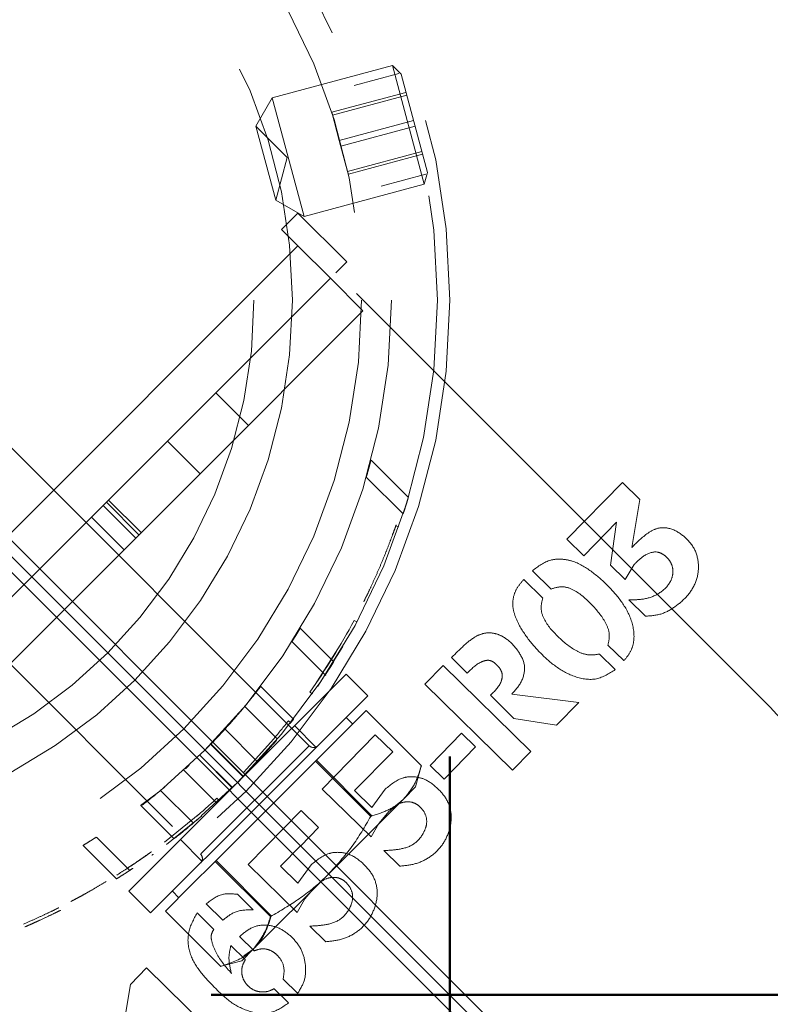
# Model space of a CAD drawing. Units: millimetres. Extents: x 0 to 42, y 0 to 29.8.
# Drawn here: x 14.1 to 14.2, y 20 to 20.3 of the extents above; entities that cross this region are included whole.
import ezdxf

# ---------------------------------------------------------------- set-up
doc = ezdxf.new("R2010")
doc.units = ezdxf.units.MM
doc.linetypes.add('HIDDEN', pattern=[0.1905, 0.127, -0.0635])
doc.layers.add('LE_NORM', color=179, linetype='Continuous', lineweight=50)
doc.styles.add('SLDTEXTSTYLE0', font='TXT', dxfattribs={"width": 0.605})
doc.dimstyles.new('SLDDIMSTYLE4', dxfattribs={"dimtxt": 0.35, "dimasz": 0.3, "dimexe": 0, "dimexo": 0.0625, "dimgap": 0.08750000000000001, "dimtad": 1, "dimdec": 0, "dimlfac": 30, "dimrnd": 1e-09, "dimzin": 12, "dimdsep": 46, "dimtxsty": 'SLDTEXTSTYLE0', "dimsah": 1, "dimcen": 0.09, "dimadec": 0, "dimazin": 3, "dimtfac": 1, "dimtofl": 0, "dimtmove": 0, "dimatfit": 3, "dimfxl": 0, "dimfrac": 2, "dimtolj": 1, "dimtzin": 12, "dimarcsym": 0})

# ---------------------------------------------------------------- blocks, each defined once
blk = doc.blocks.new('_D_6')
at = {"layer": 'LE_NORM'}
for p, q in [((5.534130631161641, 20.09746077215528), (5.534130631161641, 13.1491274388219)), ((19.16413063116164, 20.09746077215528), (19.16413063116164, 13.1491274388219)), ((5.534130631161641, 13.2481874388219), (19.16413063116164, 13.2481874388219))]:
    blk.add_line(p, q, dxfattribs=at)
for points in [[(5.534130631161641, 13.2481874388219), (5.834130631161641, 13.14818743882191), (5.834130631161641, 13.3481874388219)], [(19.16413063116164, 13.2481874388219), (18.86413063116164, 13.3481874388219), (18.86413063116164, 13.14818743882191)]]:
    blk.add_solid(points, dxfattribs=at)
at = {"layer": 'LE_NORM', "insert": (12.02027648567946, 13.69936112445903), "char_height": 0.35, "attachment_point": 1, "style": 'SLDTEXTSTYLE0'}
blk.add_mtext('409', dxfattribs=at)
blk = doc.blocks.new('_D_7')
at = {"layer": 'LE_NORM'}
for p, q in [((14.11485729782831, 28.67818743882194), (21.8914821514763, 28.67818743882194)), ((21.7924221514763, 15.04818743882195), (21.7924221514763, 28.67818743882194)), ((14.11485729782831, 15.04818743882195), (21.8914821514763, 15.04818743882195))]:
    blk.add_line(p, q, dxfattribs=at)
for points in [[(21.7924221514763, 28.67818743882194), (21.6924221514763, 28.37818743882194), (21.8924221514763, 28.37818743882194)], [(21.7924221514763, 15.04818743882195), (21.8924221514763, 15.34818743882195), (21.6924221514763, 15.34818743882195)]]:
    blk.add_solid(points, dxfattribs=at)
at = {"layer": 'LE_NORM', "insert": (21.34124846583917, 21.53433329333976), "char_height": 0.35, "attachment_point": 1, "rotation": 90, "style": 'SLDTEXTSTYLE0'}
blk.add_mtext('409', dxfattribs=at)
blk = doc.blocks.new('_D_10')
at = {"layer": 'LE_NORM'}
for p, q in [((10.53163063116165, 20.09746077215526), (10.53163063116168, 14.34912743882191)), ((14.16663063116165, 20.09746077215528), (14.16663063116168, 14.34912743882193)), ((10.53163063116168, 14.44818743882191), (14.16663063116168, 14.44818743882193))]:
    blk.add_line(p, q, dxfattribs=at)
for points in [[(10.53163063116168, 14.44818743882191), (10.83163063116168, 14.34818743882191), (10.83163063116168, 14.54818743882191)], [(14.16663063116168, 14.44818743882193), (13.86663063116168, 14.54818743882193), (13.86663063116168, 14.34818743882193)]]:
    blk.add_solid(points, dxfattribs=at)
at = {"layer": 'LE_NORM', "insert": (12.0202764856795, 14.89936112445905), "char_height": 0.35, "attachment_point": 1, "style": 'SLDTEXTSTYLE0'}
blk.add_mtext('109', dxfattribs=at)
blk = doc.blocks.new('_D_11')
at = {"layer": 'LE_NORM'}
for p, q in [((14.11485729782829, 23.68068743882194), (20.19385936559721, 23.680687438822)), ((20.09479936559725, 20.045687438822), (20.09479936559721, 23.680687438822)), ((14.11485729782832, 20.04568743882195), (20.19385936559725, 20.045687438822))]:
    blk.add_line(p, q, dxfattribs=at)
for points in [[(20.09479936559721, 23.680687438822), (19.99479936559721, 23.380687438822), (20.19479936559722, 23.380687438822)], [(20.09479936559725, 20.045687438822), (20.19479936559724, 20.345687438822), (19.99479936559724, 20.345687438822)]]:
    blk.add_solid(points, dxfattribs=at)
at = {"layer": 'LE_NORM', "insert": (19.64362567996011, 21.53433329333981), "char_height": 0.35, "attachment_point": 1, "rotation": 90.00000000000051, "style": 'SLDTEXTSTYLE0'}
blk.add_mtext('109', dxfattribs=at)

msp = doc.modelspace()

# ---------------------------------------------------------------- linework, layer by layer
at = {"color": 7, "linetype": 'Continuous', "lineweight": 25}
for p, q in [((14.35252924690126, 19.86318743882191), (12.35255603991912, 21.86318743882193)), ((12.34913063116164, 21.85976203006445), (14.34913063116163, 19.8597888230823)), ((13.99034506609997, 20.22196819740957), (14.34913063116163, 19.86318743882192)), ((14.34913063116163, 19.86318743882191), (13.99034987257399, 20.22197300388358)), ((14.13053645311641, 20.08178454530522), (14.13053355522378, 20.0817815863221)), ((14.13426573542455, 20.07804945611952), (14.13426858384051, 20.07805236458293))]:
    msp.add_line(p, q, dxfattribs=at)
at = {"color": 7, "linetype": 'HIDDEN', "lineweight": 18}
for p, q in [((14.13612330176022, 20.09976499426293), (13.87974523908281, 20.35614305694034)), ((13.85617501304326, 20.33257283090079), (14.11255307572067, 20.07619476822337)), ((14.15418079936049, 20.24740420204209), (14.12809648874392, 20.24041493207725)), ((14.15418079936049, 20.24740420204209), (14.16108264056322, 20.22164618000771)), ((14.15606010232425, 20.24552489907832), (14.15418079936049, 20.24740420204209)), ((14.15556273453963, 20.24570393809651), (14.14587303041758, 20.24310758970211)), ((14.15606010232425, 20.24552489907832), (14.16177051318936, 20.22421335559763)), ((14.14101456074208, 20.23728056960444), (14.15711332451357, 20.24159422035614)), ((14.14117944398681, 20.2366652169578), (14.15727820775829, 20.24097886770952)), ((14.12809648874392, 20.24041493207725), (14.12456095483799, 20.2342912077203)), ((14.12809648874392, 20.24041493207725), (14.13499832994665, 20.21465691004288)), ((14.1426516607406, 20.2311708292329), (14.14101456074208, 20.23728056960444)), ((14.12456095483799, 20.2342912077203), (14.1288746055897, 20.21819244394881)), ((14.13136509301239, 20.2274870695459), (14.12456095483799, 20.2342912077203)), ((14.1426516607406, 20.2311708292329), (14.15875042451208, 20.23548447998461)), ((14.14298142723005, 20.22994012393963), (14.15908019100154, 20.23425377469134)), ((14.14445364398384, 20.22444573621473), (14.1426516607406, 20.2311708292329)), ((14.14445364398384, 20.22444573621473), (14.16055240775533, 20.22875938696643)), ((14.14461852722857, 20.22383038356809), (14.16071729100005, 20.2281440343198)), ((14.1288746055897, 20.21819244394881), (14.13136509301239, 20.2274870695459)), ((14.14445364398384, 20.22444573621473), (14.14461852722857, 20.22383038356809)), ((14.15175059618025, 20.22121621861238), (14.16143953496492, 20.22381236193525)), ((14.16108264056322, 20.22164618000771), (14.16177051318936, 20.22421335559763)), ((14.13499832994665, 20.21465691004288), (14.16108264056322, 20.22164618000771)), ((14.1288746055897, 20.21819244394881), (14.13499832994665, 20.21465691004288)), ((14.13364842802607, 20.21537695298688), (14.13011289412014, 20.21184141908095)), ((14.14425502974385, 20.20477035126908), (14.13364842802607, 20.21537695298688)), ((14.13011289412014, 20.21184141908095), (14.13364842802605, 20.20830588517502)), ((14.13364842802605, 20.20830588517502), (14.00401218480852, 20.07866964195748)), ((14.13364842802605, 20.20830588517502), (14.14071949583791, 20.20123481736316)), ((14.1418980071399, 20.20241332866514), (14.14425502974385, 20.20477035126908)), ((14.23617891129811, 20.10813242450692), (14.1418980071399, 20.20241332866514)), ((14.10536415677861, 20.16587947830385), (14.14071949583793, 20.20123481736314)), ((14.14071949583793, 20.20123481736314), (14.14779056364979, 20.19416374955127)), ((14.14779056364979, 20.19416374955127), (14.1124352245905, 20.15880841049198)), ((14.12292397517805, 20.16929716107957), (14.11585290736619, 20.17636822889143)), ((14.10536415677861, 20.16587947830385), (14.0464385916797, 20.10695391320496)), ((14.1124352245905, 20.15880841049198), (14.10536415677861, 20.16587947830385)), ((14.15764529046104, 20.15366772888867), (14.14953698172413, 20.16177603762557)), ((14.1124352245905, 20.15880841049198), (14.05350965949161, 20.09988284539309)), ((14.15650301233601, 20.15009596180578), (14.14851106155693, 20.15808791258486)), ((14.20412946687725, 20.15692897333339), (14.19203870470898, 20.14458332581702)), ((14.20790014056141, 20.15323614809529), (14.20412946806799, 20.15692897216724)), ((14.09965576704933, 20.14602895295085), (14.09258469923748, 20.1531000207627)), ((14.20611449987328, 20.14277812749155), (14.20790014022016, 20.15323614609667)), ((14.0914061879355, 20.15192150946072), (14.09847725574736, 20.14485044164886)), ((14.09917773481415, 20.14555092071565), (14.09210666700229, 20.1526219885275)), ((14.0959360663628, 20.1423092522643), (14.08886499855095, 20.14938032007616)), ((14.15492336786331, 20.14752907248466), (14.15555218625895, 20.14730764107372)), ((14.19569361092966, 20.14100387560162), (14.20282821211092, 20.14828888130497)), ((14.2028282140761, 20.14828888331158), (14.20151388577415, 20.13894069320435)), ((14.19203870354283, 20.14458332462628), (14.19569360973892, 20.14100387676777)), ((14.20151388577415, 20.13894069320435), (14.20465611262299, 20.13586334003534)), ((14.20465611384428, 20.13586333883926), (14.20663186726876, 20.13908001076326)), ((14.18455164267215, 20.13774069864034), (14.18860759624295, 20.13376848333733)), ((14.18679072406523, 20.13179751549595), (14.18267688719217, 20.13582641905611)), ((14.14796188434301, 20.13103205502479), (14.14794397457064, 20.13099592323551)), ((14.14855923840638, 20.13073606082312), (14.14854124768616, 20.13069976572689)), ((14.20546759403202, 20.13143168386599), (14.2090976927713, 20.12787653129536)), ((14.14145143543085, 20.11800708663184), (14.13418027793256, 20.12527824413013)), ((14.14645290207151, 20.12664606864281), (14.145865025337, 20.126960465509)), ((14.13237828350135, 20.12236619335343), (14.13975258176724, 20.11499189508754)), ((14.13742755067982, 20.11308018496129), (14.14285989480535, 20.12161185112815)), ((14.13797729193564, 20.1127030523638), (14.14343418902898, 20.12127327973368)), ((14.20095384381708, 20.12162043305697), (14.20441442801019, 20.11823129527487)), ((14.16699986665394, 20.11890912336662), (14.17043150927661, 20.11554832963407)), ((14.20251132847906, 20.11628807411415), (14.19907993998044, 20.11964861896923)), ((14.1651557959826, 20.11719159425714), (14.16117953137702, 20.11313150602042)), ((14.18421588993431, 20.09852501054257), (14.1651557959826, 20.11719159425714)), ((14.14413717861366, 20.11532134344901), (14.12056695257411, 20.09175111740946)), ((14.14885122382157, 20.11060729824113), (14.14413717861367, 20.11532134344903)), ((14.1327254593731, 20.105519859254), (14.12559561806704, 20.11264970056005)), ((14.16117953021086, 20.11313150482968), (14.18023962297183, 20.09446492228127)), ((14.14885122382156, 20.11060729824112), (14.12528099778201, 20.08703707220156)), ((14.13681343187503, 20.11103126162038), (14.13626892733489, 20.11141591633595)), ((14.1754336707949, 20.11070614201433), (14.18054805836712, 20.10569734489048)), ((14.19465459987274, 20.1091837789173), (14.18012465504098, 20.11098014648536)), ((14.12924495796129, 20.10118061453974), (14.12214654324671, 20.10827902925431)), ((14.18978347184484, 20.10420996264313), (14.19465459987274, 20.1091837789173)), ((14.14298202910744, 20.10190967640223), (14.14846822763068, 20.10739587492547)), ((14.14846822763068, 20.10739587492547), (14.16045479259156, 20.09540930996459)), ((14.13159834692777, 20.10516231864678), (14.13212174149997, 20.10474939908291)), ((14.13765536645278, 20.09941144087234), (14.13294132124489, 20.10412548608024)), ((14.14555139217604, 20.10447903947084), (14.14413717861367, 20.10589325303321)), ((14.18054806043009, 20.10569734287009), (14.18978346982984, 20.10420996296765)), ((14.11347260779248, 20.09879965079067), (14.11744807212883, 20.10294918845361)), ((14.1249321094843, 20.09629669650059), (14.11785450698391, 20.10337429900098)), ((14.1374958305842, 20.09642347787899), (14.14298202910744, 20.10190967640223)), ((14.15046607556074, 20.10213430410519), (14.13893814530924, 20.09036335356479)), ((14.15423674924489, 20.09844147886708), (14.15046607675147, 20.10213430293904)), ((14.16920090312414, 20.10248931753305), (14.16234569252701, 20.09548959224651)), ((14.17223149940757, 20.09952129023093), (14.16920090312414, 20.10248931753305)), ((14.13611890389246, 20.09976059639517), (14.11262336357612, 20.07626505607883)), ((14.11472588873351, 20.10006787339485), (14.11532413077093, 20.10068562209965)), ((14.12179748585933, 20.09299627626904), (14.11472588873351, 20.10006787339485)), ((14.12186822617334, 20.09306875781464), (14.11479656602516, 20.10014041796281)), ((14.12182841761542, 20.09398467296728), (14.12842400412322, 20.1012764808347)), ((14.11943042423908, 20.09062678638914), (14.11235891500007, 20.09769829562816)), ((14.11946660993614, 20.0906622116219), (14.11239512822039, 20.09773369333765)), ((14.14598053141539, 20.09001121171577), (14.15423674807874, 20.09844147767634)), ((14.16537628764429, 20.09252156375365), (14.17223149824142, 20.09952128904019)), ((14.18023962416257, 20.09446492111511), (14.18421588876815, 20.09852500935183)), ((14.10925953940382, 20.09476958913781), (14.11007367316169, 20.0955480779765)), ((14.12660932244106, 20.08553696973586), (14.1374958305842, 20.09642347787899)), ((14.1374958305842, 20.09642347787899), (14.14948239554508, 20.08443691291811)), ((14.13766760839088, 20.09659525568567), (14.14965417335176, 20.08460869072479)), ((14.16234569136085, 20.09548959105577), (14.16537628645355, 20.09252156491981)), ((14.10894514372575, 20.09446215009519), (14.11602265384551, 20.08738463997543)), ((14.12056065011086, 20.09174523930625), (14.12297771496222, 20.09426202433092)), ((14.15922212327898, 20.0908083083679), (14.16043097629012, 20.09531980922434)), ((14.12056695257411, 20.09175111740946), (14.09699672653456, 20.06818089136991)), ((14.10388414502974, 20.0900409838625), (14.1109833960503, 20.08294173284195)), ((14.13893814414308, 20.09036335237406), (14.14956796971056, 20.07995298769647)), ((14.14972226352522, 20.08634673053102), (14.14598053260613, 20.09001121054962)), ((14.15262706721395, 20.09033835215268), (14.14972226451643, 20.08634673189309)), ((14.15665276021038, 20.08823894529929), (14.15922212327898, 20.0908083083679)), ((14.12528099778201, 20.08703707220156), (14.10171077174246, 20.06346684616201)), ((14.11610823743371, 20.08838213245844), (14.11656162021158, 20.08789337024513)), ((14.140280053544, 20.07186623863291), (14.15665276021038, 20.08823894529929)), ((14.09968999927617, 20.08670082206391), (14.10681827488603, 20.07957254645404)), ((14.10473001329506, 20.07884655187016), (14.1123721189962, 20.08503286287186)), ((14.11572281429792, 20.07465046159272), (14.12660932244106, 20.08553696973586)), ((14.13439904645458, 20.08572856597062), (14.13053645311641, 20.08178454530522)), ((14.13816972013873, 20.08203574073251), (14.13439904764532, 20.08572856480446)), ((14.15123134450136, 20.08290859037213), (14.1534669395912, 20.08553868851038)), ((14.10513196907118, 20.07831469098752), (14.11280861536306, 20.0845289627169)), ((14.14956797094348, 20.07995298648899), (14.15123134021527, 20.0829085827563)), ((14.13053355522378, 20.0817815863221), (14.12287111620308, 20.07395761543022)), ((14.13426858384051, 20.07805236458293), (14.13816971897258, 20.08203573954177)), ((14.09717796908535, 20.07271369402705), (14.08994573855671, 20.07994592455568)), ((14.10819258390336, 20.07937674873871), (14.11290662911125, 20.07466270353081)), ((14.09431098335174, 20.07086663455274), (14.08703982585346, 20.07813779205103)), ((14.12991350230923, 20.0736054735812), (14.13426573542455, 20.07804945611952)), ((14.15234048314181, 20.07701091315636), (14.1557969324674, 20.07362582487429)), ((14.11032250467802, 20.06925015197282), (14.11572281429792, 20.07465046159272)), ((14.11572281429792, 20.07465046159272), (14.12770937925881, 20.06266389663184)), ((14.11589459210461, 20.0748222393994), (14.12788115706549, 20.06283567443851)), ((14.12287111503693, 20.07395761423948), (14.1335009406044, 20.06354724956189)), ((14.12399323578096, 20.05557942086988), (14.140280053544, 20.07186623863291)), ((14.13365523441906, 20.06994099239645), (14.12991350349997, 20.07360547241504)), ((14.1365600381078, 20.07393261401811), (14.13365523541027, 20.06994099375852)), ((14.09699672653457, 20.06818089136992), (14.10171077174247, 20.06346684616203)), ((14.10492219505813, 20.06384984235292), (14.11032250467802, 20.06925015197282)), ((14.10642481695039, 20.06818089136993), (14.10783903051276, 20.06676667780755)), ((14.1351643153952, 20.06650285223756), (14.13739991048504, 20.0691329503758)), ((14.11736615024386, 20.06187708831), (14.1137360511266, 20.0654322412508)), ((14.1205279918717, 20.06751239354663), (14.12395963568514, 20.06415159864791)), ((14.13350094183733, 20.06354724835442), (14.13516431110911, 20.06650284462172)), ((14.10492219505813, 20.06384984235292), (14.11690876001901, 20.05186327739204)), ((14.11180460514159, 20.06346008086671), (14.11540636018775, 20.05987598638821)), ((14.13627345403565, 20.06060517502179), (14.13972990336124, 20.05722008673972)), ((14.12416742021144, 20.05521623576977), (14.12099211725141, 20.05832598216833)), ((14.11911331023347, 20.05640757041168), (14.12225967157663, 20.05332616810814)), ((14.12399323578096, 20.05557942086988), (14.1215097616157, 20.05309594670461)), ((14.12194139138612, 20.05413370605735), (14.12407912468431, 20.05566530977322)), ((14.11699826075925, 20.05188709369348), (14.1215097616157, 20.05309594670461)), ((14.1008390897522, 20.05151902759141), (14.0973122817241, 20.04791787092594)), ((14.1198991837039, 20.03285244387685), (14.10083909094294, 20.05151902642526)), ((14.13362253383534, 20.04600493058773), (14.13047617125459, 20.0490863341033)), ((14.09731227968378, 20.04791786884262), (14.09531631327603, 20.03604582129852)), ((14.12849268504017, 20.04700313827249), (14.13163904642523, 20.04392173592792))]:
    msp.add_line(p, q, dxfattribs=at)
at = {"color": 7, "linetype": 'HIDDEN', "lineweight": 18, "flags": 128}
for points in [[(14.12842400412322, 20.1012764808347), (14.12835701602293, 20.10119732362373), (14.12788279864681, 20.10064016668021)], [(14.1123721189962, 20.08503286287186), (14.11229371499737, 20.08496499474535), (14.11173917806342, 20.08448771624341)]]:
    msp.add_lwpolyline(points, dxfattribs=at)
at = {"color": 7, "linetype": 'HIDDEN', "lineweight": 18}
for centre, radius in [((14.01579729782832, 20.19652077215529), 0.1508333333333312), ((14.01579729782831, 20.19652077215528), 0.1481666666666682), ((14.01579729782831, 20.19652077215528), 0.1381666666666673), ((14.01579729782832, 20.19652077215529), 0.1316666666666659), ((14.01579729782832, 20.1965207721553), 0.1166666666666654), ((14.01579729782832, 20.1965207721553), 0.1083333333333325)]:
    msp.add_circle(centre, radius, dxfattribs=at)
at = {"color": 7, "linetype": 'Continuous', "lineweight": 25}
msp.add_arc((14.01579729782831, 20.19652077215528), 5.148333333333333, 270.0000000000007, 0, dxfattribs=at)
at = {"color": 7, "linetype": 'HIDDEN', "lineweight": 18}
for centre, radius, start, end in [((14.01579729782831, 20.19652077215528), 0.1475000000000027, 324.7614435006608, 331.8620992153766), ((14.19964506093679, 20.07159857414561), 0.05166666666668097, 315.0000000000203, 44.99999999999025), ((14.01579729782831, 20.19652077215528), 0.1475000000000016, 319.7800191007383, 321.7291748295487), ((14.1370661108018, 20.10070780330451), 0.0013333333333338, 225.0000000000548, 315.0000000000008), ((14.01579729782831, 20.19652077215528), 0.1475000000000013, 310.9002832431926, 312.849438972003), ((14.11161026667909, 20.07525195918179), 0.001333333333332544, 314.9999999999468, 45.00000000005399)]:
    msp.add_arc(centre, radius, start, end, dxfattribs=at)
for points, knots in [([(14.14923116853589, 20.16066840478371), (14.1492338900574, 20.16067835905418), (14.14933789765154, 20.16105877850661), (14.14945545013225, 20.16151492093993), (14.14954196718083, 20.16184466634621), (14.14951340336307, 20.16173514899666), (14.14940443794931, 20.16131754503653), (14.14921713223093, 20.1606121831075), (14.14894711882395, 20.15962096460781), (14.14869492156616, 20.15872459969932), (14.14854211564535, 20.15819544949855), (14.14851106155693, 20.15808791258486)], [0, 0, 0, 0, 0.004289139588741103, 0.1639167970881694, 0.3003913567330742, 0.4203635929538422, 0.5370655511093682, 0.6615727243159305, 0.8014110368469017, 0.9596416213023982, 1, 1, 1, 1]), ([(14.15737665514292, 20.15283412770773), (14.15743834619429, 20.15303456304082), (14.1575747810241, 20.1534778422515), (14.15764861207464, 20.15372443607385), (14.1576219016738, 20.15363522666558), (14.15749574318869, 20.15321932107502), (14.15728052616572, 20.15251951672567), (14.15697422349063, 20.15154443353699), (14.15669652113854, 20.15068363351944), (14.15653263862265, 20.15018593461535), (14.15650301233601, 20.15009596180578)], [0, 0, 0, 0, 0.1190288166125328, 0.2632420096144005, 0.3926880968693719, 0.5189513426600377, 0.6523159782474263, 0.7997694749744607, 0.9638028077810369, 1, 1, 1, 1]), ([(14.14794397457064, 20.13099592323551), (14.14819200846341, 20.13149981162382), (14.14868782322847, 20.13250707438162), (14.14961958741135, 20.13447403193913), (14.15070610400803, 20.13686947970256), (14.15176042002323, 20.13931347083581), (14.15278007717992, 20.1418007575912), (14.15368943958999, 20.1441387599738), (14.15442835478572, 20.14613525039018), (14.15487580744515, 20.14739164955139), (14.15502111068773, 20.14780743532802), (14.15499181624203, 20.14772392955446), (14.15498682521779, 20.14770970230656)], [0, 0, 0, 0, 0.1087777253298261, 0.2174444860144522, 0.3259859312649674, 0.434490562101265, 0.54299661721898, 0.6515678958963113, 0.7602637882171581, 0.868810037429672, 0.9776485859782161, 1, 1, 1, 1]), ([(14.20909769435514, 20.12787652974421), (14.21029617669782, 20.12796749149893), (14.21269309590721, 20.12814941155684), (14.21580808169983, 20.13004821442183), (14.21848553001112, 20.1324078859425), (14.22033566981298, 20.13555543243317), (14.22079288917482, 20.1391668727988), (14.2198791930561, 20.14273610345221), (14.21742945369651, 20.14542934330075), (14.21463016074847, 20.14710508618188), (14.21173612372766, 20.14716324254122), (14.20889634331451, 20.14559735678768), (14.20722720371364, 20.14390578522317), (14.20611449987328, 20.14277812749155)], [0, 0, 0, 0, 0.09375256517690814, 0.1875015729468263, 0.2812570053142001, 0.3750063207472826, 0.4687546186199078, 0.5625045377207495, 0.6562532308083375, 0.7499978374795403, 0.8124884292580388, 0.8749985652678719, 1, 1, 1, 1]), ([(14.20909769435514, 20.12787652974421), (14.21029617669782, 20.12796749149893), (14.21269309590721, 20.12814941155684), (14.21580808169983, 20.13004821442183), (14.21848553001113, 20.1324078859425), (14.22033566981298, 20.13555543243318), (14.22079288917485, 20.13916687279877), (14.219879193056, 20.14273610345233), (14.21742945369689, 20.14542934330033), (14.21463016074726, 20.14710508618324), (14.21173612373054, 20.14716324253799), (14.20889634416898, 20.14559735728476), (14.20722720514596, 20.14390578652788), (14.20611450191809, 20.14277812956497)], [0, 0, 0, 0, 0.09375257235725877, 0.1875015873072551, 0.2812570268551991, 0.3750063494683833, 0.4687546545210324, 0.562504580802022, 0.6562532810696642, 0.749997894920608, 0.8124884914851555, 0.8749986322825343, 1, 1, 1, 1]), ([(14.15288960036043, 20.14209696682672), (14.15288851675273, 20.14209395727577), (14.15288694514991, 20.14208959239469), (14.1527974465547, 20.1418657956964), (14.15276965653245, 20.14179630505008)], [0, 0, 0, 0, 0.6894920842952508, 1, 1, 1, 1]), ([(14.20441442920484, 20.11823129410488), (14.20491545845774, 20.11883346663552), (14.20591751814925, 20.12003781312184), (14.20686079122585, 20.12306992685874), (14.20628077374254, 20.12706215313567), (14.20398668659865, 20.13116840617294), (14.20086690914487, 20.13466675946648), (14.19737011243415, 20.13774066564554), (14.19396523045465, 20.13979912973707), (14.190882148385, 20.14035484406842), (14.18771556577163, 20.14013898734474), (14.18581455774794, 20.13869800223643), (14.18455164267215, 20.13774069864034)], [0, 0, 0, 0, 0.0626358078797542, 0.1252717639885624, 0.2496708364715736, 0.3749426473756632, 0.5002150417919026, 0.6254863853873746, 0.7507589924981896, 0.8133949107254296, 0.8760308333644, 0.9999999999999999, 0.9999999999999999, 0.9999999999999999, 0.9999999999999999]), ([(14.20441442920484, 20.11823129410488), (14.20491545845774, 20.11883346663552), (14.20591751814925, 20.12003781312184), (14.20686079122585, 20.12306992685874), (14.20628077374254, 20.12706215313568), (14.20398668659865, 20.1311684061729), (14.2008669091449, 20.13466675946662), (14.19737011243404, 20.13774066564506), (14.19396523045496, 20.1397991297385), (14.19088214838446, 20.14035484406595), (14.18771556633276, 20.14013898739608), (14.18581455863062, 20.13869800285663), (14.1845516439187, 20.13774069975235)], [0, 0, 0, 0, 0.06263581063202192, 0.1252717694931043, 0.2496708474423107, 0.3749426638509444, 0.5002150637717534, 0.6254864128717489, 0.7507590254871428, 0.8133949464666554, 0.8760308718578986, 0.9999999999999999, 0.9999999999999999, 0.9999999999999999, 0.9999999999999999]), ([(14.20663186951011, 20.13908001441234), (14.20733155766112, 20.13980392316381), (14.20871443397766, 20.14123466951314), (14.21124404684062, 20.14210949987118), (14.21289177370518, 20.1413724363496), (14.21378516255686, 20.14063563801378), (14.21450685832533, 20.13972496411358), (14.21505276256788, 20.13848808601638), (14.21510799061798, 20.13692152042551), (14.21432576192548, 20.13473748834232), (14.21217543279568, 20.13267383998999), (14.20890308025897, 20.13144461994878), (14.20661279191072, 20.1314359960284), (14.20546759403202, 20.13143168386599)], [0, 0, 0, 0, 0.1251569217713686, 0.2473624038339097, 0.2943641169708438, 0.3421680968332936, 0.3898358233271417, 0.4367916166575771, 0.5071960379685686, 0.5775963203888691, 0.7184014670627887, 0.8591941303758264, 1, 1, 1, 1]), ([(14.20663186951011, 20.13908001441234), (14.20733155766112, 20.13980392316381), (14.20871443397766, 20.14123466951314), (14.21124404684062, 20.14210949987118), (14.21289177370518, 20.1413724363496), (14.21378516255686, 20.14063563801378), (14.21450685832532, 20.13972496411359), (14.21505276256791, 20.13848808601631), (14.2151079906178, 20.13692152042595), (14.21432576192644, 20.13473748834002), (14.21217543307939, 20.13267384028817), (14.20890308144839, 20.13144462023231), (14.20661279388418, 20.13143599612906), (14.20546759640457, 20.13143168387523)], [0, 0, 0, 0, 0.1251569339301557, 0.2473624278647565, 0.294364145567829, 0.3421681300743561, 0.3898358611990446, 0.4367916590911574, 0.5071960872418216, 0.5775963765013926, 0.7184015368542985, 0.8591941661399122, 1, 1, 1, 1]), ([(14.18267688599974, 20.13582642022393), (14.18216800089267, 20.13524811857626), (14.18115024296885, 20.13409152924775), (14.18028908742039, 20.13190031535392), (14.18024619664127, 20.12955197911628), (14.18121921670308, 20.12661338963374), (14.18320682140819, 20.12329844544938), (14.18624299455071, 20.11983603657218), (14.18968504576025, 20.11673792895039), (14.1937301156807, 20.11453268438561), (14.19856079477913, 20.11373611261301), (14.2012006506228, 20.11544140384536), (14.20251132847906, 20.11628807411415)], [0, 0, 0, 0, 0.06261062882292531, 0.1252197455069112, 0.1878289911540954, 0.2504392626482814, 0.3756597840036774, 0.5008800231106857, 0.6261004445863704, 0.7513210991597035, 0.8765319214565505, 1, 1, 1, 1]), ([(14.18267688599974, 20.13582642022393), (14.18216800089267, 20.13524811857626), (14.18115024296885, 20.13409152924775), (14.18028908742039, 20.13190031535392), (14.18024619664127, 20.12955197911628), (14.18121921670308, 20.12661338963374), (14.18320682140819, 20.12329844544938), (14.18624299455071, 20.11983603657218), (14.18968504576025, 20.11673792895039), (14.1937301156807, 20.11453268438561), (14.19856079477913, 20.11373611261301), (14.2012006506228, 20.11544140384536), (14.20251132847906, 20.11628807411415)], [0, 0, 0, 0, 0.06261062882292531, 0.1252197455069112, 0.1878289911540954, 0.2504392626482814, 0.3756597840036774, 0.5008800231106857, 0.6261004445863704, 0.7513210991597035, 0.8765319214565505, 1, 1, 1, 1]), ([(14.18860759758899, 20.13376848201908), (14.1894249588354, 20.13402996686079), (14.19106063826232, 20.13455324268028), (14.19436354328549, 20.133357821488), (14.19746631432184, 20.13050189742142), (14.20014775007026, 20.12729489283216), (14.20146994528475, 20.12409501967516), (14.20112463545648, 20.12243933928344), (14.20095384381708, 20.12162043305697)], [0, 0, 0, 0, 0.1253477399013194, 0.2508422319626226, 0.5010184513422193, 0.7518514081177607, 0.8772647015699192, 0.9999999999999999, 0.9999999999999999, 0.9999999999999999, 0.9999999999999999]), ([(14.18860759758899, 20.13376848201908), (14.1894249588354, 20.13402996686079), (14.19106063826232, 20.13455324268028), (14.19436354328549, 20.133357821488), (14.19746631432184, 20.13050189742142), (14.20014775007026, 20.12729489283216), (14.20146994528475, 20.12409501967516), (14.20112463545648, 20.12243933928344), (14.20095384381708, 20.12162043305697)], [0, 0, 0, 0, 0.1253477399013194, 0.2508422319626226, 0.5010184513422193, 0.7518514081177607, 0.8772647015699192, 0.9999999999999999, 0.9999999999999999, 0.9999999999999999, 0.9999999999999999]), ([(14.19907968466563, 20.11964886901286), (14.19826601116759, 20.11953499878885), (14.19662565197155, 20.11930543733754), (14.19346355986387, 20.12049977570624), (14.19027056985354, 20.12314035640613), (14.18746488713327, 20.12618543564215), (14.18620816000048, 20.12937061223887), (14.18659761990567, 20.13099306300366), (14.18679072406523, 20.13179751549595)], [0, 0, 0, 0, 0.1235227736508759, 0.2490209133830309, 0.5000471806889336, 0.7510757153692487, 0.876576987413853, 1, 1, 1, 1]), ([(14.19907968466563, 20.11964886901286), (14.19826601116772, 20.1195349987888), (14.19662565197195, 20.11930543733737), (14.19346355986159, 20.12049977570718), (14.19027056987209, 20.12314035639854), (14.18746488728108, 20.12618543544566), (14.18620816040137, 20.12937061132217), (14.18659761956987, 20.13099306159991), (14.18679072336398, 20.13179751384991)], [0, 0, 0, 0, 0.1235227847044911, 0.2490209356670298, 0.5000472254363835, 0.7510757825803522, 0.8765770208620323, 1, 1, 1, 1]), ([(14.13418027793256, 20.12527824413013), (14.1339832837926, 20.12495272603747), (14.13358141930137, 20.12428867500164), (14.13303327070684, 20.12340433729947), (14.13261473612791, 20.12273837832837), (14.13241236087747, 20.12241975214489), (14.13235744087449, 20.12233345025419), (14.13244602277449, 20.12247254713966), (14.1327378870552, 20.12293345140941), (14.13318551149624, 20.12364883513618), (14.13369221868551, 20.12447059190004), (14.13403425230834, 20.12503659740022), (14.13418027793256, 20.12527824413013)], [0, 0, 0, 0, 0.1075055416214161, 0.2193093652278367, 0.3287922632340114, 0.4354024462016736, 0.4999536957321036, 0.6038898408790552, 0.7077906814173406, 0.8127090096021926, 0.9200391951018609, 1, 1, 1, 1]), ([(14.18012465303136, 20.11098014673381), (14.18089869175735, 20.11186265422412), (14.18244241765576, 20.1136227078527), (14.1832281108651, 20.11731765023189), (14.18146034342115, 20.12051429324743), (14.17947209550574, 20.12268111515908), (14.17743040629282, 20.12386925753394), (14.17570699489443, 20.12434178436495), (14.17391588113497, 20.12422277010272), (14.17172546010487, 20.12330513553705), (14.16949120478447, 20.12136735040734), (14.16782984741916, 20.11972807328569), (14.16699986665394, 20.11890912336662)], [0, 0, 0, 0, 0.1248368213593602, 0.2489718249719489, 0.3738280650793735, 0.4985312152727997, 0.5614010782088557, 0.6241345968771598, 0.6870615479278366, 0.7496596374286458, 0.874934983866715, 0.9999999999999999, 0.9999999999999999, 0.9999999999999999, 0.9999999999999999]), ([(14.18012465303136, 20.11098014673381), (14.18089869175735, 20.11186265422412), (14.18244241765576, 20.1136227078527), (14.1832281108651, 20.11731765023189), (14.18146034342116, 20.12051429324741), (14.17947209550572, 20.12268111515911), (14.17743040629285, 20.12386925753388), (14.17570699489432, 20.12434178436519), (14.17391588113538, 20.12422277010185), (14.1717254603618, 20.12330513565021), (14.16949120540749, 20.12136735097263), (14.16782984841394, 20.1197280742616), (14.16699986783531, 20.11890912454854)], [0, 0, 0, 0, 0.1248368287931284, 0.2489718397976934, 0.3738280873400424, 0.4985312449592769, 0.5614011116390999, 0.624134634043052, 0.6870615888408954, 0.7496596820692882, 0.8749350063004441, 1, 1, 1, 1]), ([(14.14145143543085, 20.11800708663184), (14.14124864993561, 20.11768420997732), (14.14083693913722, 20.117028680818), (14.14027770970395, 20.1161575818272), (14.13985173623175, 20.1155023530503), (14.13964506941596, 20.11518752583979), (14.13958870751746, 20.1151018193532), (14.1396795389444, 20.11523984900286), (14.13997888624739, 20.11569712315572), (14.14043808664835, 20.11640635554381), (14.14095566297045, 20.11721660229478), (14.14130405093505, 20.11777208944107), (14.14145143543085, 20.11800708663184)], [0, 0, 0, 0, 0.1079205773152936, 0.219108703989513, 0.3282937204766158, 0.4349998178890349, 0.4999581086904574, 0.6043433488165211, 0.7086977625037457, 0.8139425090461179, 0.9212889299267654, 1, 1, 1, 1]), ([(14.17043151046737, 20.1155483284679), (14.17135553214368, 20.11646251873817), (14.17251960143715, 20.11761420256691), (14.17432922414815, 20.11829116655552), (14.17531649305315, 20.11835889332307), (14.17619837194403, 20.11790549958773), (14.17690650914225, 20.11723943541604), (14.177552260324, 20.11650626325866), (14.17799077207721, 20.1156283838564), (14.17804752609677, 20.11464979260128), (14.17756429033512, 20.11276664998522), (14.17637802015009, 20.11161941604834), (14.17543367193763, 20.11070614322801)], [0, 0, 0, 0, 0.2488459403260334, 0.3134925568966107, 0.3747472862119602, 0.4356976466689225, 0.500575128689487, 0.5646586789418118, 0.6259750622951775, 0.6883392419913542, 0.7518977687934792, 1, 1, 1, 1]), ([(14.17043151046737, 20.1155483284679), (14.17135553214368, 20.11646251873818), (14.17251960143715, 20.11761420256691), (14.17432922414815, 20.11829116655552), (14.17531649305314, 20.11835889332307), (14.17619837194404, 20.11790549958772), (14.17690650914221, 20.11723943541605), (14.17755226032416, 20.11650626325859), (14.17799077207665, 20.11562838385665), (14.17804752609894, 20.11464979260032), (14.17756429017697, 20.11276664944903), (14.17637801949048, 20.11161941518013), (14.1754336707949, 20.11070614201433)], [0, 0, 0, 0, 0.2488459134216412, 0.3134925230028421, 0.374747245695535, 0.4356975995627477, 0.5005750745689755, 0.5646586178928008, 0.6259749946168439, 0.6883391675704137, 0.7518976875008031, 1, 1, 1, 1]), ([(14.12131371802878, 20.10732726253839), (14.12221630402972, 20.1084159215174), (14.12407359986024, 20.1106561089128), (14.12538492126448, 20.11237621954789), (14.12553495179031, 20.11257095672264), (14.12559561806704, 20.11264970056005)], [0, 0, 0, 0, 0.3602540774332565, 0.7413126231189335, 1, 1, 1, 1]), ([(14.11479656602516, 20.10014041796281), (14.11551690779786, 20.10089060498419), (14.11696125025033, 20.1023947895301), (14.11899111579397, 20.104632360222), (14.12077843376731, 20.10668104902435), (14.12201480261169, 20.10815727994316), (14.12197722881809, 20.10811321454896), (14.12195697219921, 20.10808945820681)], [0, 0, 0, 0, 0.1390994908500318, 0.2789055242453953, 0.4721661165843832, 0.7154365107717867, 1, 1, 1, 1]), ([(14.13195636089213, 20.10454695017964), (14.13213381970073, 20.10476954915018), (14.13268393982702, 20.10545960322382), (14.13270869188297, 20.10549552511534), (14.1327254593731, 20.105519859254)], [0, 0, 0, 0, 0.3225819236950996, 1, 1, 1, 1]), ([(14.11684852441061, 20.10229743845379), (14.11699322243577, 20.10245193279693), (14.11769085008092, 20.10319679109526), (14.11786447761431, 20.10339660855141), (14.11777309195952, 20.10329580419609), (14.11774475830888, 20.10326455032595)], [0, 0, 0, 0, 0.1529419998175381, 0.7373740385041565, 1, 1, 1, 1]), ([(14.12186822617334, 20.09306875781464), (14.12258964605761, 20.09381801162129), (14.1240361571706, 20.09532033222734), (14.12607317520463, 20.09755104276813), (14.12786945832499, 20.09959101675392), (14.12911370988422, 20.10105880007301), (14.12907551107317, 20.10101447156361), (14.12905492188549, 20.10099057846394)], [0, 0, 0, 0, 0.1391172259378174, 0.278942426890855, 0.4721887771946083, 0.7155093567155603, 1, 1, 1, 1]), ([(14.16045479259156, 20.09540930996459), (14.16003453092652, 20.09404760611196), (14.15918630222497, 20.09129923197529), (14.15750237319335, 20.08926519995644), (14.15665276021038, 20.08823894529929)], [0, 0, 0, 0, 0.4954579634770044, 1, 1, 1, 1]), ([(14.15579693401896, 20.07362582335476), (14.15694974958313, 20.07374122403562), (14.15925531666626, 20.0739720189862), (14.16243808786221, 20.07549726784082), (14.16498624569992, 20.07792220815999), (14.16656615618845, 20.08105498247531), (14.167199329673, 20.0845255544324), (14.16625940716169, 20.08799748500954), (14.16397414651516, 20.09065151894318), (14.16146777973738, 20.09255375120624), (14.15879507423618, 20.09313756383539), (14.15566017901208, 20.09284318240743), (14.15383823660454, 20.09133857074474), (14.15262707345992, 20.09033835790305)], [0, 0, 0, 0, 0.09385326496362548, 0.18770131586407, 0.2815548627096515, 0.3754033264157344, 0.4692572852844635, 0.5630946917306047, 0.6569499828541963, 0.7507948485739461, 0.8133640580719584, 0.8759309990311608, 1, 1, 1, 1]), ([(14.09985309397312, 20.08686391676086), (14.09985221762311, 20.08686358817734), (14.09985002190006, 20.08686276490078), (14.10161146246307, 20.08820520070269), (14.1038075044425, 20.0900225337576), (14.10488550850509, 20.09091463529055)], [0, 0, 0, 0, 0.2527067955915173, 0.633164976879226, 1, 1, 1, 1]), ([(14.11946660993614, 20.0906622116219), (14.11926381145943, 20.09046434982594), (14.11880270552029, 20.09001446849189), (14.1178652475471, 20.0891139556483), (14.11674078564606, 20.08805606296146), (14.11603964566319, 20.08741158508747), (14.11612424106677, 20.08748933684497), (14.1161626799264, 20.08752466605632)], [0, 0, 0, 0, 0.06479063829817112, 0.1473154463749384, 0.3939064994154779, 0.7246003683237014, 1, 1, 1, 1]), ([(14.15665276021038, 20.08823894529929), (14.15652071684961, 20.08811092329743), (14.15552070968347, 20.08714137118563), (14.15329612505163, 20.08565243481674), (14.15076138111714, 20.08484455456344), (14.14948239554508, 20.08443691291811)], [0, 0, 0, 0, 0.07008576777471436, 0.5307822340229861, 1, 1, 1, 1]), ([(14.1534669395912, 20.08553868851038), (14.15420576850952, 20.08621987689903), (14.15532073475105, 20.08724785785462), (14.15730378355076, 20.08767698432332), (14.15869213715912, 20.08749603691701), (14.15978829615685, 20.08687430859471), (14.16085168761219, 20.08584027977705), (14.16167348997119, 20.08430259760485), (14.1616144137972, 20.08240536202073), (14.16077959022154, 20.08035332578468), (14.15893155915355, 20.07812229852718), (14.15563918771559, 20.07716663281651), (14.153439926212, 20.07706281380324), (14.15234048314181, 20.07701091315636)], [0, 0, 0, 0, 0.1247670078898683, 0.1882858106989132, 0.25143234689095, 0.2983476217116174, 0.3458549179895513, 0.4393609001624309, 0.5095599060383781, 0.5797368426781605, 0.7192551295031665, 0.8596515230879954, 1, 1, 1, 1]), ([(14.1534669395912, 20.08553868851038), (14.15420576850952, 20.08621987689903), (14.15532073475105, 20.08724785785462), (14.15730378355076, 20.08767698432332), (14.15869213715912, 20.08749603691702), (14.15978829615685, 20.08687430859471), (14.1608516876122, 20.08584027977706), (14.16167348997112, 20.08430259760479), (14.16161441379737, 20.08240536202089), (14.1607795902206, 20.08035332578382), (14.15893155941534, 20.07812229884108), (14.1556391888759, 20.07716663301892), (14.15343992811358, 20.07706281394437), (14.15234048541113, 20.07701091326672)], [0, 0, 0, 0, 0.1247670198174473, 0.1882858286988148, 0.251432370927586, 0.2983476502332985, 0.3458549510528739, 0.4393609421648152, 0.5095599547517047, 0.5797368981003195, 0.7192551982631092, 0.859651557102011, 1, 1, 1, 1]), ([(14.10850046661524, 20.08094217764977), (14.10841423039294, 20.0808715208063), (14.10738336772253, 20.08002689310355), (14.10669699361418, 20.07952259463522), (14.10687957442732, 20.07965515702252), (14.10872857796057, 20.08109473856302), (14.11097033216621, 20.08297324171527), (14.11208590337143, 20.08390804715483)], [0, 0, 0, 0, 0.02250944760047065, 0.2690765973107616, 0.5140119995883152, 0.758156260851413, 1, 1, 1, 1]), ([(14.14948239554508, 20.08443691291811), (14.14818509985671, 20.08219817504214), (14.14556672295289, 20.07767965270322), (14.14205291657158, 20.07381574333467), (14.140280053544, 20.07186623863291)], [0, 0, 0, 0, 0.4954579634769946, 0.9999999999999999, 0.9999999999999999, 0.9999999999999999, 0.9999999999999999]), ([(14.08991817500013, 20.07991836099911), (14.08991705916892, 20.07991764148597), (14.08991433295677, 20.07991588356288), (14.08955218633789, 20.07968598190246), (14.0889212334951, 20.07928948807917), (14.08806577845326, 20.0787595840323), (14.08739880196234, 20.07835388128598), (14.08705444203034, 20.07814659040391), (14.08703982585346, 20.07813779205103)], [0, 0, 0, 0, 0.1433113007562243, 0.3501398817286467, 0.5588582861522797, 0.7718521580895034, 0.9903163843861006, 1, 1, 1, 1]), ([(14.09434198964113, 20.07167293922243), (14.09499876383442, 20.07209044116674), (14.0963127672568, 20.0729257343151), (14.09810575002531, 20.07411672023088), (14.09958301249717, 20.07512450134412), (14.10101232140933, 20.07612347054506), (14.10175242454077, 20.07665445083008), (14.10195290071856, 20.07679824312333), (14.10169901394739, 20.07661582890573), (14.1007962803959, 20.07597031060605), (14.09942759163065, 20.07501867839212), (14.09809454988551, 20.07410712479781), (14.09693648799405, 20.07334571521377), (14.09638171283409, 20.07298095826349)], [0, 0, 0, 0, 0.06688203258167429, 0.1338104033398277, 0.2008139812066025, 0.2678985301562097, 0.4017958365784258, 0.5360623414975282, 0.6702988587382664, 0.8042544551051198, 0.871346708838134, 0.9383680175400578, 1, 1, 1, 1]), ([(14.10225508430382, 20.07619451396264), (14.10225896914712, 20.07619729993305), (14.10234722879834, 20.07626059432013), (14.10214309692407, 20.07611428044119), (14.10194795013341, 20.07597440672473)], [0, 0, 0, 0, 0.04401607364648417, 1, 1, 1, 1]), ([(14.1397299049128, 20.05722008522019), (14.14088272047697, 20.05733548590105), (14.1431882875601, 20.05756628085162), (14.14637105875605, 20.05909152970625), (14.14891921659376, 20.06151647002541), (14.15049912708229, 20.06464924434073), (14.15113230056683, 20.06811981629782), (14.15019237805553, 20.07159174687497), (14.147907117409, 20.07424578080861), (14.14540075063122, 20.07614801307166), (14.14272804513002, 20.07673182570082), (14.13959314990592, 20.07643744427286), (14.13777120749838, 20.07493283261016), (14.13656004435376, 20.07393261976848)], [0, 0, 0, 0, 0.09385326496361883, 0.187701315864065, 0.2815548627096413, 0.3754033264157304, 0.4692572852844695, 0.5630946917305878, 0.6569499828541951, 0.7507948485739411, 0.8133640580719425, 0.8759309990311361, 0.9999999999999999, 0.9999999999999999, 0.9999999999999999, 0.9999999999999999]), ([(14.09715024734548, 20.07268597228718), (14.09714916758843, 20.07268525334883), (14.0971465275845, 20.07268349554593), (14.09678718916138, 20.07244771579754), (14.09616119012198, 20.07204080295144), (14.09531428758103, 20.07149752700624), (14.09465843636714, 20.07108377871618), (14.09432216913487, 20.07087362521741), (14.09431098335174, 20.07086663455274)], [0, 0, 0, 0, 0.1438552264127012, 0.351725755460128, 0.5612457070879754, 0.7744955628177522, 0.9924986930427389, 0.9999999999999999, 0.9999999999999999, 0.9999999999999999, 0.9999999999999999]), ([(14.09640509793669, 20.07220018448362), (14.09670462235839, 20.07239536305233), (14.09768302299776, 20.07303291652905), (14.09798676071818, 20.07323925909726), (14.0978239211894, 20.07313123827173), (14.09780927350861, 20.07312152162257)], [0, 0, 0, 0, 0.2864884548706582, 0.9358184745794571, 1, 1, 1, 1]), ([(14.140280053544, 20.07186623863291), (14.14002001322197, 20.07161021966979), (14.13805064358467, 20.06967130508682), (14.13399836687251, 20.06635467663763), (14.12981847598603, 20.06390164943232), (14.12770937925881, 20.06266389663184)], [0, 0, 0, 0, 0.07008576777471365, 0.5307822340229749, 0.9999999999999999, 0.9999999999999999, 0.9999999999999999, 0.9999999999999999]), ([(14.0844368872868, 20.06596484965239), (14.08442673952531, 20.06595950572977), (14.08432452469437, 20.06590567827747), (14.08467674386774, 20.06609066791057), (14.08548924182928, 20.06652138257171), (14.08673710301959, 20.06719778127471), (14.08821766343109, 20.06801899287942), (14.09009659761773, 20.06909210425329), (14.09141337806135, 20.06987948556424), (14.0920715623335, 20.07027305307017)], [0, 0, 0, 0, 0.02685380566248363, 0.270488935823519, 0.5137893312572818, 0.6355730410455664, 0.7571877469905479, 0.8786318502907348, 0.9999999999999999, 0.9999999999999999, 0.9999999999999999, 0.9999999999999999]), ([(14.13739991048504, 20.0691329503758), (14.13813873940336, 20.06981413876445), (14.13925370564489, 20.07084211972004), (14.1412367544446, 20.07127124618874), (14.14262510805296, 20.07109029878244), (14.14372126705069, 20.07046857046013), (14.14478465850604, 20.06943454164248), (14.14560646086496, 20.06789685947021), (14.14554738469121, 20.06599962388631), (14.14471256111444, 20.06394758764924), (14.14286453030918, 20.0617165607065), (14.13957215976974, 20.06076089488435), (14.13737289900742, 20.06065707580979), (14.13627345630497, 20.06060517513214)], [0, 0, 0, 0, 0.12476701981745, 0.1882858286988207, 0.2514323709275794, 0.2983476502333003, 0.3458549510528781, 0.439360942164817, 0.5095599547517097, 0.5797368981003224, 0.7192551982630939, 0.8596515571020183, 1, 1, 1, 1]), ([(14.11373604992074, 20.06543224243178), (14.11487676711588, 20.06630388118835), (14.11690777025929, 20.06785580050899), (14.1194246987172, 20.06761704986489), (14.12052798900316, 20.06751239402314)], [0, 0, 0, 0, 0.5616521071587381, 1, 1, 1, 1]), ([(14.11373604992074, 20.06543224243178), (14.11487676763189, 20.06630388149825), (14.11690777171289, 20.06785580138506), (14.11942470114541, 20.06761704980146), (14.1205279918717, 20.06751239354663)], [0, 0, 0, 0, 0.5616521019452462, 1, 1, 1, 1]), ([(14.07412896270071, 20.06104506631392), (14.07496344565994, 20.06140989487986), (14.07663287986963, 20.06213975674453), (14.0788901215267, 20.06318924297868), (14.08055876901825, 20.06399620840359), (14.08140179901319, 20.06441320995251), (14.08184832500965, 20.06463622082542), (14.08178587241806, 20.06460502894261), (14.08175425330085, 20.06458923680695)], [0, 0, 0, 0, 0.2206864093374139, 0.4414966624413871, 0.6625915533391381, 0.7739093256891535, 0.8855325719543928, 1, 1, 1, 1]), ([(14.07439260864364, 20.0604327467395), (14.07523061656631, 20.06079910427699), (14.07690655334628, 20.06153178478644), (14.07917594539591, 20.0625869763484), (14.08084505311614, 20.06339401791813), (14.08170780383931, 20.06382086706137), (14.08223685105249, 20.06408499457575), (14.08215200963742, 20.06404322387799), (14.08187485770775, 20.06390362355971), (14.08160670944417, 20.06377125268941), (14.08156260706642, 20.06374948163616)], [0, 0, 0, 0, 0.17695178783822, 0.3538868804193732, 0.530852495963711, 0.6198261978008687, 0.7089734138508543, 0.8859108205249792, 0.9812357386801294, 1, 1, 1, 1]), ([(14.13163904762092, 20.04392173475692), (14.1303530036675, 20.04304546364257), (14.127764733036, 20.04128189499897), (14.12293580315867, 20.04193491374703), (14.11883449278381, 20.04404840169576), (14.11554871747235, 20.047295623027), (14.11240388879706, 20.05061090117432), (14.10992948893641, 20.05456233441162), (14.1095459565801, 20.05940427273471), (14.11105297233635, 20.06211038950888), (14.11180460514159, 20.06346008086671)], [0, 0, 0, 0, 0.1237145833817913, 0.248985909078918, 0.3742627425094981, 0.499542159178495, 0.624818804264922, 0.7501022577569683, 0.8753620589241299, 1, 1, 1, 1]), ([(14.13163904762092, 20.04392173475692), (14.1303530036675, 20.04304546364257), (14.12776473303598, 20.04128189499897), (14.12293580315874, 20.04193491374705), (14.11883449278352, 20.0440484016957), (14.11554871747344, 20.04729562302725), (14.11240388879297, 20.05061090117339), (14.10992948910178, 20.0545623341754), (14.10954595653077, 20.05940427180338), (14.11105297172323, 20.06211038822834), (14.11180460424492, 20.06346007940774)], [0, 0, 0, 0, 0.1237145891055599, 0.2489859205984793, 0.3742627598251069, 0.4995421822902709, 0.6248188331727367, 0.7501022924611368, 0.8753620766263384, 1, 1, 1, 1]), ([(14.12395963568514, 20.06415159864791), (14.1225913077546, 20.06413565248273), (14.12012128196921, 20.06410686739526), (14.11821597039161, 20.06256486348032), (14.11736615024386, 20.06187708831)], [0, 0, 0, 0, 0.5539731360837093, 1, 1, 1, 1]), ([(14.12395963568514, 20.06415159864791), (14.12259130804982, 20.06413565257338), (14.12012128283649, 20.06410686764999), (14.11821597156727, 20.06256486426208), (14.11736615157379, 20.06187708934035)], [0, 0, 0, 0, 0.5539731448592838, 1, 1, 1, 1]), ([(14.07442981337178, 20.06044877197833), (14.07486311840361, 20.06063698781904), (14.07573170234525, 20.06101427689902), (14.07663929295527, 20.06142154498157), (14.07723464420011, 20.06169171537069), (14.07762681992869, 20.06187113476941), (14.07782435461452, 20.06196212756861), (14.07775057782285, 20.06192823440679), (14.07774856273071, 20.06192730867063)], [0, 0, 0, 0, 0.2475701911682925, 0.4962681637181325, 0.6207168650596764, 0.745176870875432, 0.9930399239012732, 1, 1, 1, 1]), ([(14.12770937925881, 20.06266389663184), (14.12756575268729, 20.06214425905042), (14.12680460127156, 20.05939043100463), (14.12525247849591, 20.05728641583899), (14.12399323578096, 20.05557942086988)], [0, 0, 0, 0, 0.1886964519094672, 1, 1, 1, 1]), ([(14.12407912468431, 20.05566530977322), (14.12420714668617, 20.05579735313399), (14.12517669879797, 20.05679736030013), (14.12666563516685, 20.05902194493197), (14.12747351542016, 20.06155668886646), (14.12788115706549, 20.06283567443851)], [0, 0, 0, 0, 0.07008576777472249, 0.5307822340229867, 0.9999999999999999, 0.9999999999999999, 0.9999999999999999, 0.9999999999999999]), ([(14.11540636141136, 20.0598759851706), (14.11517461292707, 20.05946894904251), (14.11471073737455, 20.0586542118528), (14.11505491829029, 20.05678508700834), (14.11623956303434, 20.05384090186346), (14.1180384617361, 20.05175025524105), (14.11923781151392, 20.05035639323002)], [0, 0, 0, 0, 0.1249114444864208, 0.2500269440941282, 0.4999829522986346, 1, 1, 1, 1]), ([(14.11540636141136, 20.0598759851706), (14.11517461292707, 20.05946894904251), (14.11471073737455, 20.0586542118528), (14.11505491829029, 20.05678508700834), (14.11623956303434, 20.05384090186346), (14.1180384617361, 20.05175025524105), (14.11923781151392, 20.05035639323002)], [0, 0, 0, 0, 0.1249114444864208, 0.2500269440941282, 0.4999829522986346, 1, 1, 1, 1]), ([(14.12099211605637, 20.0583259833387), (14.12182575924928, 20.05904397410955), (14.12349298716502, 20.06047990529279), (14.12686235040033, 20.06110175909645), (14.13007498943121, 20.06012617082612), (14.13264897571136, 20.05806574035429), (14.1346625944919, 20.05541653912898), (14.13541936154044, 20.0521948916948), (14.13534431311767, 20.04883288634859), (14.13419638789597, 20.04694746364723), (14.13362253472574, 20.04600493204853)], [0, 0, 0, 0, 0.1250019087703512, 0.2499950501526063, 0.3749904730995663, 0.4999948328167511, 0.624999129363648, 0.7499933391657422, 0.8750205046571994, 1, 1, 1, 1]), ([(14.12399323578096, 20.05557942086988), (14.12358569379951, 20.05520363329591), (14.12168464555138, 20.05345070883254), (14.11901001216871, 20.05256170152809), (14.11690876001901, 20.05186327739204)], [0, 0, 0, 0, 0.2143775055998302, 1, 1, 1, 1]), ([(14.11923781151392, 20.05035639323002), (14.11896471404242, 20.05148385561406), (14.11847639035221, 20.05349986326485), (14.11891846711583, 20.05551806022), (14.11911331023347, 20.05640757041168)], [0, 0, 0, 0, 0.5592550125472813, 1, 1, 1, 1]), ([(14.11923781151392, 20.05035639323002), (14.11896471406792, 20.05148385523763), (14.11847639042429, 20.05349986221121), (14.11891846685393, 20.05551805855854), (14.11911330982386, 20.05640756848002)], [0, 0, 0, 0, 0.5592550136888866, 0.9999999999999999, 0.9999999999999999, 0.9999999999999999, 0.9999999999999999]), ([(14.13047617125459, 20.0490863341033), (14.1306173430108, 20.05001090579658), (14.13090046313542, 20.05186513542467), (14.1296253445103, 20.05398694888864), (14.12817897744185, 20.05513939527332), (14.12687594241745, 20.05567944913402), (14.12545968951208, 20.05571509528809), (14.12459815062637, 20.05538251223181), (14.12416742021144, 20.05521623576977)], [0, 0, 0, 0, 0.2482633783911742, 0.4978924999864049, 0.6253443596710452, 0.750264285476685, 0.8751434558294648, 1, 1, 1, 1]), ([(14.13047617125459, 20.0490863341033), (14.1306173430108, 20.05001090579686), (14.13090046313541, 20.05186513542552), (14.12962534451032, 20.0539869488859), (14.1281789774418, 20.05513939527814), (14.12687594269743, 20.05567944900003), (14.12545969045506, 20.05571509538614), (14.12459815207557, 20.05538251270342), (14.12416742191909, 20.0552162364302)], [0, 0, 0, 0, 0.2482634193822852, 0.4978925821941267, 0.6253444629225205, 0.7502644093538626, 0.8751435193143412, 1, 1, 1, 1]), ([(14.12225967281422, 20.05332616689611), (14.12201208960756, 20.05287160917939), (14.12151688525251, 20.05196242408569), (14.12141646189455, 20.05038600155711), (14.12181067881269, 20.04886481060252), (14.12277904811037, 20.04763466209305), (14.12401156605694, 20.04667513657794), (14.12552377095729, 20.04625580004091), (14.1270986810751, 20.04632354754926), (14.1280280469847, 20.0467766226236), (14.12849268345023, 20.04700313749679)], [0, 0, 0, 0, 0.1249913330520034, 0.250001820834055, 0.3749985014802956, 0.4999995102481013, 0.6250041383278563, 0.749997482019993, 0.8750112467795343, 1, 1, 1, 1]), ([(14.12225967281422, 20.05332616689611), (14.12201208960756, 20.0528716091794), (14.12151688525251, 20.05196242408572), (14.12141646189454, 20.050386001557), (14.12181067881269, 20.04886481060291), (14.12277904811036, 20.0476346620916), (14.12401156605697, 20.04667513658333), (14.12552377123856, 20.04625579994277), (14.12709868197487, 20.04632354770808), (14.12802804834034, 20.04677662319162), (14.12849268504017, 20.04700313827249)], [0, 0, 0, 0, 0.1249913151808886, 0.2500017850890868, 0.374998447863448, 0.4999994387587556, 0.625004048965495, 0.7499973747862294, 0.8750111914498093, 1, 1, 1, 1])]:
    msp.add_open_spline(points, degree=3, knots=knots, dxfattribs=at)

# ---------------------------------------------------------------- dimensions: what is measured, and where the dimension line sits
at = {"layer": 'LE_NORM'}
for base, p1, p2, angle, picture, middle in [((21.79242215147629, 28.67818743882194), (14.01579729782831, 15.04818743882195), (14.01579729782831, 28.67818743882194), 90.0000000000002, '_D_7', (21.79242215147629, 21.86318743882195)), ((20.09479936559722, 23.680687438822), (14.01579729782832, 20.04568743882195), (14.01579729782829, 23.68068743882194), 90.0000000000002, '_D_11', (20.09479936559723, 21.863187438822)), ((14.16663063116168, 14.44818743882193), (10.53163063116165, 20.19652077215526), (14.16663063116165, 20.19652077215528), 3.359925715768891e-13, '_D_10', (12.34913063116168, 14.44818743882192))]:
    dim = msp.add_linear_dim(base=base, p1=p1, p2=p2, angle=angle, dimstyle='SLDDIMSTYLE4', dxfattribs=at)
    dim.commit()
    dim.dimension.update_dxf_attribs({"geometry": picture, "text_midpoint": middle, "dimtype": 160})
dim = msp.add_linear_dim(base=(19.16413063116164, 13.2481874388219), p1=(5.534130631161641, 20.19652077215528), p2=(19.16413063116164, 20.19652077215528), dimstyle='SLDDIMSTYLE4', dxfattribs=at)
dim.commit()
dim.dimension.update_dxf_attribs({"geometry": '_D_6', "text_midpoint": (12.34913063116164, 13.2481874388219), "dimtype": 160})

doc.saveas('drawing.dxf')
